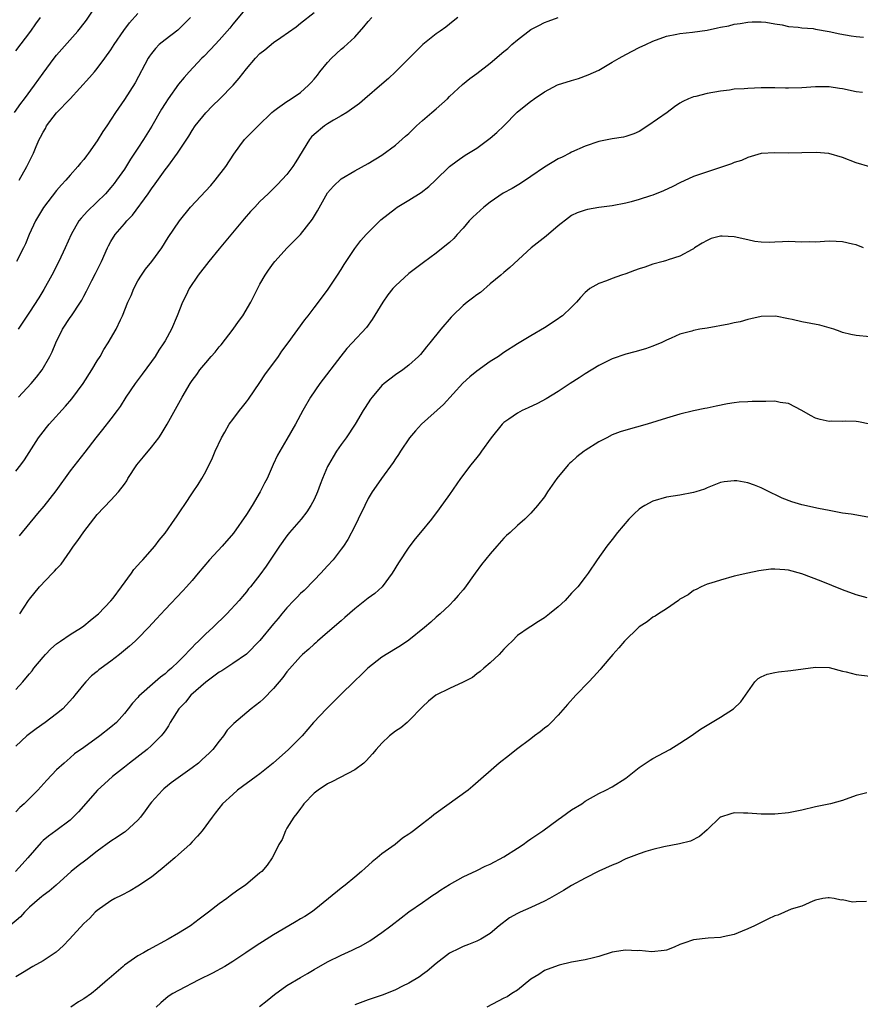
# Model space of a CAD drawing. Units: inches. Extents: x 2628000 to 2631000, y 1509000 to 1512000.
# Drawn here: x 2630256 to 2630380, y 1509417 to 1509563 of the extents above; entities that cross this region are included whole.
import ezdxf

# ---------------------------------------------------------------- set-up
doc = ezdxf.new("R2010")
doc.units = ezdxf.units.IN
doc.header["$MEASUREMENT"] = 0
doc.layers.add('LD26281509_2ft', color=80, linetype='Continuous')

msp = doc.modelspace()

# ---------------------------------------------------------------- linework, layer by layer
at = {"layer": 'LD26281509_2ft'}
for points, elevation in [([(2630254.77, 1509549), (2630255.7, 1509550.3), (2630256.25, 1509551), (2630257.72, 1509553), (2630259, 1509554.81), (2630260.66, 1509557), (2630261, 1509557.43), (2630264.12, 1509561), (2630264.52, 1509561.48), (2630265.39, 1509562.61), (2630267.05, 1509565)], 9982), ([(2630289, 1509564.41), (2630287, 1509562.03), (2630286.55, 1509561.45), (2630286.18, 1509561), (2630285, 1509559.67), (2630284.38, 1509559), (2630283.73, 1509558.27), (2630282.74, 1509557.26), (2630282.45, 1509557), (2630280.57, 1509555), (2630279.83, 1509554.17), (2630279, 1509553.17), (2630277.46, 1509551), (2630277, 1509550.31), (2630276.5, 1509549.5), (2630275.05, 1509546.95), (2630273.84, 1509545), (2630273, 1509543.71), (2630271.91, 1509542.09), (2630271, 1509540.65), (2630269.86, 1509539), (2630269.49, 1509538.51), (2630269, 1509537.91), (2630268.19, 1509537), (2630265.55, 1509534.45), (2630264.6, 1509533.4), (2630264.3, 1509533), (2630263.13, 1509531), (2630262.24, 1509529), (2630261.32, 1509527), (2630260.3, 1509525), (2630259.13, 1509522.87), (2630258.37, 1509521.63), (2630257, 1509519.52), (2630255.33, 1509517)], 9988), ([(2630255.37, 1509507), (2630257.24, 1509509), (2630258.05, 1509509.95), (2630258.86, 1509511), (2630260.02, 1509513), (2630260.34, 1509513.66), (2630260.87, 1509515), (2630261.88, 1509517), (2630263, 1509518.76), (2630263.18, 1509519), (2630264.52, 1509521), (2630264.7, 1509521.3), (2630265, 1509521.9), (2630265.39, 1509522.61), (2630266.19, 1509524.19), (2630266.76, 1509525.24), (2630267.61, 1509527), (2630268.5, 1509529), (2630268.66, 1509529.34), (2630269, 1509529.95), (2630269.66, 1509531), (2630271, 1509532.55), (2630271.37, 1509533), (2630272.18, 1509533.82), (2630274.51, 1509537), (2630275, 1509537.74), (2630275.54, 1509538.46), (2630277, 1509540.52), (2630277.39, 1509541), (2630278.84, 1509543), (2630280.51, 1509545.49), (2630281, 1509546.31), (2630281.45, 1509547), (2630283, 1509548.93), (2630284.02, 1509549.98), (2630285.09, 1509551), (2630287.05, 1509553), (2630287.93, 1509554.07), (2630289, 1509555.45), (2630290.33, 1509557), (2630291, 1509557.69), (2630291.75, 1509558.25), (2630293, 1509559.3), (2630294.07, 1509560.07), (2630296.35, 1509561.65), (2630297, 1509562.15), (2630299, 1509563.76)], 9990), ([(2630255.46, 1509539), (2630256.62, 1509541), (2630257.59, 1509543), (2630257.99, 1509543.99), (2630258.43, 1509545), (2630258.64, 1509545.36), (2630259, 1509546.1), (2630259.35, 1509546.65), (2630259.53, 1509547), (2630261, 1509548.92), (2630262.99, 1509551), (2630265.85, 1509554.15), (2630266.6, 1509555), (2630267, 1509555.48), (2630268.13, 1509557), (2630269, 1509558.25), (2630269.47, 1509559), (2630270.9, 1509561.1), (2630271.76, 1509562.24), (2630273, 1509563.59)], 9984), ([(2630255, 1509558.09), (2630257.18, 1509561), (2630257.93, 1509562.07), (2630258.64, 1509563)], 9980), ([(2630255, 1509496.07), (2630255.74, 1509497), (2630256.27, 1509497.73), (2630258.35, 1509501), (2630259, 1509501.88), (2630259.49, 1509502.51), (2630259.91, 1509503), (2630262.33, 1509505.67), (2630263.25, 1509506.75), (2630264.92, 1509509), (2630266.22, 1509511), (2630267, 1509512.34), (2630267.41, 1509513), (2630267.99, 1509514.01), (2630268.63, 1509515), (2630269.79, 1509517), (2630270.42, 1509518.42), (2630270.71, 1509519), (2630271.53, 1509521), (2630271.99, 1509522.01), (2630272.38, 1509523), (2630273, 1509524.16), (2630273.52, 1509525), (2630274.14, 1509525.86), (2630275.05, 1509527), (2630276.51, 1509529), (2630277.46, 1509530.54), (2630279.13, 1509533), (2630280.77, 1509535), (2630283.76, 1509538.24), (2630284.39, 1509539), (2630285.95, 1509541), (2630287.15, 1509542.85), (2630288.05, 1509544.05), (2630288.74, 1509545), (2630289, 1509545.29), (2630289.85, 1509546.15), (2630290.74, 1509547), (2630292.77, 1509549), (2630293, 1509549.21), (2630293.62, 1509549.62), (2630295, 1509550.59), (2630295.23, 1509550.77), (2630295.61, 1509551), (2630297, 1509551.93), (2630298.16, 1509553), (2630298.58, 1509553.42), (2630299, 1509553.89), (2630299.51, 1509554.49), (2630299.87, 1509555), (2630301, 1509556.37), (2630301.57, 1509557), (2630303, 1509558.33), (2630303.38, 1509558.62), (2630305, 1509560.12), (2630306.36, 1509561.64), (2630307, 1509562.43), (2630307.52, 1509563)], 9992), ([(2630255, 1509463.84), (2630256, 1509465), (2630256.48, 1509465.52), (2630257, 1509466.17), (2630257.39, 1509466.61), (2630257.66, 1509467), (2630259, 1509468.61), (2630259.34, 1509469), (2630260.17, 1509469.83), (2630261, 1509470.61), (2630261.55, 1509471), (2630263, 1509471.99), (2630264.68, 1509473), (2630265, 1509473.23), (2630265.96, 1509474.04), (2630267, 1509474.85), (2630267.16, 1509475), (2630269, 1509476.91), (2630269.34, 1509477.34), (2630270.59, 1509479), (2630272.03, 1509481), (2630272.42, 1509481.58), (2630273, 1509482.18), (2630273.36, 1509482.64), (2630273.72, 1509483), (2630275.49, 1509485), (2630276.13, 1509485.87), (2630277, 1509486.92), (2630278.47, 1509489), (2630278.67, 1509489.33), (2630279, 1509489.79), (2630279.48, 1509490.52), (2630279.83, 1509491), (2630281.17, 1509493), (2630281.89, 1509494.11), (2630282.41, 1509495), (2630283, 1509496), (2630283.99, 1509498.01), (2630284.41, 1509499), (2630285.34, 1509501), (2630285.83, 1509501.83), (2630286.49, 1509503), (2630287, 1509503.71), (2630287.98, 1509505), (2630288.42, 1509505.58), (2630289, 1509506.28), (2630289.31, 1509506.69), (2630291, 1509509.16), (2630291.72, 1509510.28), (2630293.73, 1509513), (2630294.25, 1509513.75), (2630295.19, 1509515), (2630297.62, 1509518.38), (2630298.12, 1509519), (2630299, 1509520.18), (2630299.65, 1509521), (2630301.08, 1509522.92), (2630302.47, 1509525), (2630303, 1509525.83), (2630303.44, 1509526.56), (2630305, 1509528.92), (2630305.9, 1509530.1), (2630306.69, 1509531), (2630308.68, 1509533), (2630308.85, 1509533.15), (2630311, 1509534.83), (2630311.25, 1509535), (2630313, 1509536.05), (2630314.8, 1509537.2), (2630315.91, 1509538.09), (2630316.9, 1509539), (2630319, 1509541), (2630320.12, 1509541.88), (2630321.3, 1509542.7), (2630323, 1509543.75), (2630325, 1509545.18), (2630325.98, 1509546.02), (2630327, 1509547.02), (2630328.96, 1509549.04), (2630331, 1509550.66), (2630331.21, 1509550.79), (2630331.49, 1509551), (2630333, 1509552.04), (2630334.94, 1509553.06), (2630337, 1509553.72), (2630338, 1509554), (2630339.47, 1509554.53), (2630341, 1509555.26), (2630343, 1509556.4), (2630344.02, 1509557), (2630345, 1509557.54), (2630347, 1509558.57), (2630347.98, 1509559), (2630349, 1509559.52), (2630351, 1509560.27), (2630352.54, 1509560.54), (2630353, 1509560.64), (2630354.83, 1509560.83), (2630357, 1509561.15), (2630358.54, 1509561.46), (2630359, 1509561.58), (2630360.21, 1509561.79), (2630361, 1509562), (2630361.87, 1509562.13), (2630363, 1509562.32), (2630363.64, 1509562.36), (2630365, 1509562.37), (2630365.69, 1509562.31), (2630367, 1509562.06), (2630368.09, 1509561.91), (2630369, 1509561.69), (2630370.43, 1509561.57), (2630371, 1509561.49), (2630372.64, 1509561.36), (2630373, 1509561.31), (2630375, 1509560.95), (2630376.58, 1509560.58), (2630378.29, 1509560.29), (2630379, 1509560.19), (2630380.1, 1509560.1)], 9998), ([(2630280.74, 1509563), (2630279.89, 1509562.11), (2630278.88, 1509561.12), (2630277, 1509559.71), (2630276.15, 1509559), (2630275.57, 1509558.43), (2630275, 1509557.71), (2630274.7, 1509557.3), (2630274.51, 1509557), (2630272.61, 1509553.39), (2630271, 1509550.89), (2630269.68, 1509549), (2630268.42, 1509547), (2630267.83, 1509546.17), (2630267, 1509544.82), (2630265.7, 1509543), (2630265.39, 1509542.61), (2630265, 1509542.06), (2630264.51, 1509541.49), (2630264.14, 1509541), (2630263, 1509539.74), (2630262.37, 1509539), (2630261.7, 1509538.3), (2630261, 1509537.48), (2630259.04, 1509534.96), (2630257.88, 1509533), (2630256.97, 1509531), (2630256.4, 1509529.6), (2630256.12, 1509529), (2630255.09, 1509527)], 9986), ([(2630320.22, 1509563), (2630319.55, 1509562.45), (2630319, 1509562.04), (2630318.42, 1509561.58), (2630317.62, 1509561), (2630317, 1509560.6), (2630315.04, 1509559), (2630314, 1509558), (2630313, 1509556.94), (2630311.01, 1509554.99), (2630309.98, 1509554.02), (2630309, 1509553.19), (2630306.51, 1509551), (2630305.69, 1509550.31), (2630305, 1509549.85), (2630304.53, 1509549.47), (2630303.82, 1509549), (2630303, 1509548.51), (2630301.87, 1509547.87), (2630301, 1509547.34), (2630300.52, 1509547), (2630299, 1509545.76), (2630298.61, 1509545.39), (2630298.3, 1509545), (2630296.31, 1509541.69), (2630295.84, 1509541), (2630295, 1509539.82), (2630293.62, 1509538.38), (2630292.24, 1509537), (2630291, 1509535.84), (2630290.23, 1509535), (2630289.62, 1509534.38), (2630288.69, 1509533.31), (2630285, 1509528.85), (2630283.45, 1509527), (2630281.88, 1509525), (2630280.54, 1509523), (2630280.05, 1509521.95), (2630279.56, 1509521), (2630278.78, 1509519), (2630277.97, 1509517), (2630277, 1509515.3), (2630276.84, 1509515), (2630276.1, 1509513.9), (2630275.54, 1509513), (2630275, 1509512.24), (2630273.62, 1509510.38), (2630272.58, 1509509), (2630271.24, 1509507), (2630270.38, 1509505.62), (2630269.94, 1509505), (2630269, 1509503.77), (2630267.79, 1509502.21), (2630266.81, 1509501), (2630265.15, 1509498.85), (2630263, 1509496.13), (2630260.86, 1509493.14), (2630259.09, 1509490.91), (2630258.2, 1509489.8), (2630255.48, 1509486.52)], 9994), ([(2630255.55, 1509475), (2630256.86, 1509477), (2630257, 1509477.18), (2630258.49, 1509479), (2630260.39, 1509481), (2630260.7, 1509481.3), (2630261, 1509481.66), (2630261.66, 1509482.34), (2630262.1, 1509483), (2630263, 1509484.24), (2630263.51, 1509485), (2630264.15, 1509485.85), (2630265, 1509487.13), (2630267, 1509489.69), (2630269, 1509491.77), (2630270.13, 1509493), (2630271, 1509494.17), (2630271.34, 1509494.66), (2630271.53, 1509495), (2630272.85, 1509497), (2630273.83, 1509498.17), (2630275, 1509499.61), (2630276.07, 1509501), (2630276.45, 1509501.55), (2630277.32, 1509503), (2630279.53, 1509507), (2630280.71, 1509509), (2630281, 1509509.43), (2630281.68, 1509510.32), (2630282.14, 1509511), (2630283, 1509512.05), (2630283.82, 1509513), (2630284.38, 1509513.62), (2630285, 1509514.41), (2630285.29, 1509514.72), (2630287.07, 1509517), (2630287.86, 1509518.14), (2630288.48, 1509519), (2630289.67, 1509521), (2630291, 1509523.64), (2630291.77, 1509525), (2630292.27, 1509525.73), (2630293, 1509526.75), (2630293.2, 1509527), (2630295.02, 1509529), (2630297.01, 1509530.99), (2630298.75, 1509533.25), (2630299.5, 1509534.5), (2630301, 1509537.12), (2630301.88, 1509538.12), (2630303, 1509539.18), (2630305, 1509540.37), (2630307, 1509541.45), (2630309, 1509542.68), (2630311, 1509544.17), (2630312.5, 1509545.5), (2630313, 1509545.9), (2630314.11, 1509547), (2630315, 1509547.8), (2630316.4, 1509549), (2630317, 1509549.55), (2630318.67, 1509551), (2630319, 1509551.34), (2630320.9, 1509553.1), (2630322.01, 1509553.99), (2630323, 1509554.73), (2630325, 1509556.27), (2630327, 1509557.97), (2630327.57, 1509558.43), (2630328.19, 1509559), (2630329, 1509559.69), (2630331, 1509561.22), (2630332.18, 1509561.82), (2630333, 1509562.29), (2630333.53, 1509562.47), (2630335, 1509563.03)], 9996), ([(2630379.93, 1509551.93), (2630379, 1509552.06), (2630377, 1509552.48), (2630376.53, 1509552.53), (2630375, 1509552.8), (2630374.79, 1509552.79), (2630373, 1509552.8), (2630371, 1509552.61), (2630369, 1509552.56), (2630368.59, 1509552.59), (2630367, 1509552.63), (2630365, 1509552.61), (2630363, 1509552.54), (2630362.49, 1509552.49), (2630361, 1509552.41), (2630360.3, 1509552.3), (2630359, 1509552.14), (2630357, 1509551.78), (2630355.36, 1509551.36), (2630355, 1509551.29), (2630354.27, 1509551), (2630353.4, 1509550.6), (2630353, 1509550.36), (2630352.18, 1509549.82), (2630351.1, 1509549), (2630348.27, 1509547), (2630347, 1509546.2), (2630346.18, 1509545.82), (2630345, 1509545.43), (2630344.65, 1509545.35), (2630343, 1509545.12), (2630341, 1509544.72), (2630339, 1509544.04), (2630337, 1509543.14), (2630336.76, 1509543), (2630335.59, 1509542.41), (2630335, 1509542.15), (2630333, 1509540.92), (2630331, 1509539.54), (2630329.47, 1509538.53), (2630328.22, 1509537.78), (2630326.92, 1509537.08), (2630325, 1509535.75), (2630324.04, 1509535), (2630322.45, 1509533.55), (2630321.9, 1509533), (2630321, 1509531.93), (2630320.13, 1509531), (2630319.6, 1509530.4), (2630319, 1509529.81), (2630318.56, 1509529.44), (2630317, 1509528.22), (2630315.15, 1509526.85), (2630313, 1509525.21), (2630311, 1509523.43), (2630310.62, 1509523), (2630309.9, 1509522.1), (2630309.13, 1509521), (2630307.57, 1509518.43), (2630306.73, 1509517.27), (2630304.64, 1509515), (2630303.84, 1509514.16), (2630302.95, 1509513.05), (2630299.83, 1509509), (2630298.48, 1509507), (2630297.34, 1509505), (2630296.26, 1509503), (2630295, 1509500.8), (2630293.92, 1509499), (2630293.59, 1509498.41), (2630292.96, 1509497.05), (2630292.05, 1509495), (2630291.69, 1509494.31), (2630291.06, 1509493), (2630289.86, 1509491), (2630289, 1509489.67), (2630287.09, 1509486.91), (2630285.44, 1509485), (2630283.56, 1509483), (2630281.87, 1509481), (2630281, 1509479.93), (2630280.16, 1509479), (2630279.61, 1509478.39), (2630277, 1509475.64), (2630275.74, 1509474.26), (2630274.58, 1509473), (2630273, 1509471.39), (2630272.6, 1509471), (2630271.77, 1509470.23), (2630270.3, 1509469), (2630269, 1509468.02), (2630267.58, 1509467), (2630267.25, 1509466.75), (2630267, 1509466.52), (2630266.15, 1509465.85), (2630265.31, 1509465), (2630265, 1509464.64), (2630263.71, 1509463), (2630263.39, 1509462.61), (2630261.91, 1509461), (2630261, 1509460.26), (2630259.31, 1509459), (2630257.97, 1509458.03), (2630256.59, 1509457), (2630255, 1509455.51)], 10000), ([(2630381, 1509540.99), (2630379, 1509541.56), (2630377, 1509542.36), (2630374.96, 1509542.96), (2630373.08, 1509543.08), (2630371, 1509543.03), (2630369.01, 1509543.01), (2630367, 1509543.06), (2630365, 1509542.94), (2630363.51, 1509542.49), (2630363, 1509542.37), (2630362.08, 1509541.92), (2630361, 1509541.59), (2630360.6, 1509541.4), (2630355, 1509539.55), (2630353, 1509538.63), (2630351.95, 1509538.05), (2630350.58, 1509537.42), (2630349, 1509536.78), (2630348.67, 1509536.67), (2630347, 1509536.14), (2630345.8, 1509535.8), (2630345, 1509535.61), (2630343, 1509535.24), (2630341, 1509534.97), (2630339.34, 1509534.66), (2630339, 1509534.58), (2630337.81, 1509534.19), (2630337, 1509533.81), (2630336.53, 1509533.47), (2630335, 1509532.26), (2630333.27, 1509530.73), (2630331.06, 1509529), (2630327.89, 1509526.11), (2630327, 1509525.4), (2630326.57, 1509525), (2630325, 1509523.69), (2630323.55, 1509522.45), (2630323, 1509522.07), (2630322.4, 1509521.6), (2630321.59, 1509521), (2630321, 1509520.5), (2630319.43, 1509519), (2630319.23, 1509518.77), (2630317.71, 1509517), (2630316.1, 1509515), (2630315.59, 1509514.41), (2630314.7, 1509513.3), (2630314.41, 1509513), (2630313, 1509511.71), (2630312.09, 1509511), (2630311, 1509510.26), (2630309.34, 1509509), (2630309, 1509508.7), (2630307.55, 1509507), (2630307.31, 1509506.69), (2630306.53, 1509505.47), (2630306.25, 1509505), (2630305.04, 1509503), (2630303.72, 1509501), (2630303, 1509500.01), (2630302.31, 1509499), (2630301.8, 1509498.2), (2630301.12, 1509497), (2630301, 1509496.75), (2630300.24, 1509495), (2630299.92, 1509494.08), (2630299.48, 1509493), (2630299, 1509491.91), (2630298.52, 1509491), (2630297.91, 1509490.09), (2630297.09, 1509489), (2630295.37, 1509487), (2630295, 1509486.54), (2630293.89, 1509485), (2630291.94, 1509482.05), (2630291, 1509480.75), (2630289.62, 1509479), (2630289.32, 1509478.68), (2630289, 1509478.27), (2630288.41, 1509477.59), (2630287.94, 1509477), (2630286.11, 1509475), (2630284.06, 1509473), (2630283, 1509472.04), (2630281.95, 1509471), (2630281.46, 1509470.54), (2630281, 1509470.04), (2630280.47, 1509469.53), (2630280, 1509469), (2630279, 1509467.99), (2630277.94, 1509467), (2630277.42, 1509466.58), (2630277, 1509466.18), (2630276.34, 1509465.66), (2630275.55, 1509465), (2630273.14, 1509462.86), (2630273, 1509462.68), (2630272.19, 1509461.81), (2630271.56, 1509461), (2630271, 1509460.33), (2630269.82, 1509459), (2630269, 1509458.27), (2630267.4, 1509457), (2630265, 1509455.31), (2630263.66, 1509454.34), (2630263, 1509453.76), (2630262.09, 1509453), (2630261, 1509451.98), (2630259.55, 1509450.45), (2630258.24, 1509449), (2630256.21, 1509447), (2630255.58, 1509446.42), (2630255, 1509445.78)], 10002), ([(2630380.08, 1509529), (2630379, 1509529.44), (2630378.44, 1509529.56), (2630377, 1509529.92), (2630376.06, 1509529.94), (2630375, 1509529.99), (2630373, 1509529.88), (2630372.11, 1509529.89), (2630371, 1509529.88), (2630369, 1509529.96), (2630368.11, 1509529.89), (2630367, 1509529.88), (2630366.18, 1509529.82), (2630365, 1509529.85), (2630364.03, 1509529.97), (2630363, 1509530.18), (2630361, 1509530.65), (2630359.24, 1509530.76), (2630359, 1509530.76), (2630357.62, 1509530.38), (2630357, 1509530.11), (2630356.28, 1509529.72), (2630355.15, 1509529), (2630355, 1509528.89), (2630354.79, 1509528.79), (2630353, 1509527.8), (2630351.26, 1509527.26), (2630351, 1509527.16), (2630350.53, 1509527), (2630349, 1509526.59), (2630347.82, 1509526.18), (2630347, 1509525.94), (2630346.3, 1509525.7), (2630345, 1509525.2), (2630344.38, 1509525), (2630343, 1509524.5), (2630342.16, 1509524.16), (2630341, 1509523.76), (2630339.72, 1509523), (2630339.31, 1509522.69), (2630339, 1509522.41), (2630338.32, 1509521.68), (2630337.73, 1509521), (2630337, 1509520.25), (2630335.65, 1509519), (2630335.28, 1509518.72), (2630335, 1509518.53), (2630333, 1509517.24), (2630331, 1509516.06), (2630329, 1509514.86), (2630327, 1509513.58), (2630326.22, 1509513), (2630325, 1509512.24), (2630323, 1509510.82), (2630322, 1509510), (2630320.96, 1509509.04), (2630318.11, 1509505.89), (2630314.85, 1509503), (2630313.97, 1509502.03), (2630313.07, 1509501), (2630311.76, 1509499), (2630311.47, 1509498.53), (2630311, 1509497.88), (2630310.66, 1509497.34), (2630308.93, 1509495), (2630308.14, 1509493.86), (2630307.58, 1509493), (2630307, 1509492.04), (2630306.47, 1509491), (2630305.52, 1509489), (2630305, 1509487.95), (2630304, 1509486), (2630303.33, 1509485), (2630303, 1509484.55), (2630301.81, 1509483), (2630301, 1509482.12), (2630300.01, 1509481), (2630299, 1509480), (2630297.52, 1509478.48), (2630297, 1509478.03), (2630296.51, 1509477.49), (2630296.01, 1509477), (2630295, 1509475.92), (2630294.23, 1509475), (2630293.68, 1509474.32), (2630293, 1509473.53), (2630291, 1509471.1), (2630289, 1509469.07), (2630287, 1509467.71), (2630285.38, 1509466.62), (2630285, 1509466.43), (2630284.2, 1509465.8), (2630283, 1509464.94), (2630280.8, 1509463), (2630280, 1509462), (2630279.06, 1509461), (2630277.78, 1509459), (2630277.53, 1509458.47), (2630277, 1509457.76), (2630276.7, 1509457.3), (2630276.44, 1509457), (2630275, 1509455.58), (2630274.34, 1509455), (2630271.75, 1509453), (2630271, 1509452.39), (2630269.24, 1509451), (2630268.08, 1509449.92), (2630267.04, 1509449), (2630264.22, 1509445.78), (2630263.45, 1509445), (2630263, 1509444.59), (2630260.88, 1509443), (2630259.78, 1509442.22), (2630259, 1509441.58), (2630258.71, 1509441.29), (2630256.74, 1509439), (2630255.92, 1509438.08), (2630254.91, 1509437)], 10004), ([(2630381, 1509515.88), (2630379, 1509516.08), (2630378.23, 1509516.23), (2630377, 1509516.55), (2630376.66, 1509516.66), (2630375.72, 1509517), (2630375, 1509517.23), (2630373.63, 1509517.63), (2630371, 1509518.11), (2630369.56, 1509518.44), (2630369, 1509518.54), (2630367.08, 1509518.92), (2630365, 1509518.9), (2630363.46, 1509518.54), (2630363, 1509518.45), (2630361.88, 1509518.12), (2630361, 1509517.96), (2630360.23, 1509517.77), (2630357, 1509517.17), (2630355.94, 1509517), (2630355, 1509516.82), (2630354.73, 1509516.73), (2630353, 1509516.29), (2630351.69, 1509515.69), (2630351, 1509515.41), (2630350.2, 1509515), (2630349.36, 1509514.64), (2630349, 1509514.5), (2630347.89, 1509514.11), (2630346.33, 1509513.67), (2630345, 1509513.34), (2630343, 1509512.64), (2630341, 1509511.64), (2630339, 1509510.42), (2630338.14, 1509509.86), (2630336.78, 1509509), (2630335, 1509507.82), (2630333.26, 1509506.74), (2630331.96, 1509506.04), (2630330.59, 1509505.41), (2630329.72, 1509505), (2630329, 1509504.63), (2630327.76, 1509503.76), (2630327, 1509503.25), (2630326.75, 1509503), (2630325.12, 1509501), (2630323.71, 1509499), (2630323.42, 1509498.58), (2630323, 1509498.08), (2630322.14, 1509497), (2630320.62, 1509495), (2630319, 1509492.64), (2630317.47, 1509490.53), (2630316.31, 1509489), (2630314.72, 1509487), (2630313.94, 1509486.06), (2630313, 1509484.87), (2630311.45, 1509482.55), (2630310.54, 1509481), (2630309.05, 1509479), (2630307.96, 1509478.04), (2630307, 1509477.32), (2630305, 1509475.74), (2630303.54, 1509474.46), (2630303, 1509474), (2630301, 1509472.27), (2630299.5, 1509471), (2630299.25, 1509470.75), (2630299, 1509470.55), (2630298.22, 1509469.78), (2630297.3, 1509469), (2630297, 1509468.7), (2630295, 1509466.44), (2630294.4, 1509465.6), (2630293, 1509463.99), (2630291.52, 1509462.48), (2630291, 1509461.99), (2630289.7, 1509461), (2630287.15, 1509458.85), (2630286.17, 1509457.83), (2630285.65, 1509457), (2630285, 1509456.24), (2630284.05, 1509455), (2630283.53, 1509454.47), (2630282.49, 1509453.51), (2630281.92, 1509453), (2630281, 1509452.31), (2630277.93, 1509450.07), (2630276.82, 1509449.18), (2630276.62, 1509449), (2630275, 1509447.23), (2630274.81, 1509447), (2630274.07, 1509445.93), (2630273.37, 1509445), (2630273, 1509444.57), (2630271.13, 1509442.87), (2630271, 1509442.79), (2630269.96, 1509442.04), (2630269, 1509441.46), (2630267, 1509440.01), (2630265.31, 1509438.69), (2630264.17, 1509437.83), (2630263.16, 1509437), (2630260.92, 1509435), (2630259.89, 1509434.11), (2630259, 1509433.46), (2630258.76, 1509433.24), (2630258.45, 1509433), (2630257, 1509431.71), (2630256.27, 1509431), (2630255.68, 1509430.32), (2630254.09, 1509429)], 10006), ([(2630381, 1509503.02), (2630379.34, 1509503.34), (2630379, 1509503.38), (2630377.42, 1509503.42), (2630377, 1509503.39), (2630375.42, 1509503.42), (2630375, 1509503.41), (2630373.71, 1509503.71), (2630373, 1509503.9), (2630372.26, 1509504.26), (2630371, 1509505), (2630369, 1509506.06), (2630367.78, 1509506.22), (2630367, 1509506.39), (2630365.65, 1509506.35), (2630365, 1509506.36), (2630363.66, 1509506.34), (2630363, 1509506.32), (2630361.76, 1509506.24), (2630361, 1509506.17), (2630360, 1509506), (2630358.33, 1509505.67), (2630357, 1509505.38), (2630356.67, 1509505.33), (2630355, 1509504.99), (2630353, 1509504.5), (2630351, 1509503.9), (2630348.14, 1509503), (2630345, 1509502.14), (2630344.15, 1509501.85), (2630343, 1509501.42), (2630342.19, 1509501), (2630341, 1509500.41), (2630339, 1509499.12), (2630338.84, 1509499), (2630337.8, 1509498.2), (2630337, 1509497.46), (2630336.74, 1509497.26), (2630336.49, 1509497), (2630334.82, 1509495), (2630333.47, 1509493), (2630333, 1509492.27), (2630331.98, 1509491), (2630331, 1509489.87), (2630330.08, 1509489), (2630329, 1509488.05), (2630327.92, 1509487), (2630327.42, 1509486.57), (2630327, 1509486.16), (2630325.97, 1509485), (2630325, 1509483.89), (2630323.72, 1509482.28), (2630322.77, 1509481), (2630321.18, 1509478.82), (2630321, 1509478.55), (2630320.26, 1509477.74), (2630319.64, 1509477), (2630319, 1509476.29), (2630317.61, 1509475), (2630317, 1509474.5), (2630316.21, 1509473.79), (2630315.28, 1509473), (2630313, 1509471.14), (2630311.73, 1509470.27), (2630311, 1509469.84), (2630309, 1509468.6), (2630306.93, 1509467), (2630305.97, 1509466.03), (2630305, 1509465.12), (2630302.86, 1509463), (2630300.81, 1509461), (2630298.93, 1509459), (2630297.24, 1509457), (2630295.24, 1509455), (2630292.95, 1509453), (2630291, 1509451.41), (2630290.46, 1509451), (2630287.71, 1509449), (2630287, 1509448.38), (2630285.5, 1509447), (2630284.41, 1509445.59), (2630283.94, 1509445), (2630282.5, 1509443), (2630281.79, 1509442.21), (2630281, 1509441.39), (2630280.66, 1509441), (2630279, 1509439.51), (2630278.46, 1509439), (2630276.57, 1509437.43), (2630275, 1509436.17), (2630273, 1509434.83), (2630271.84, 1509434.16), (2630270.53, 1509433.47), (2630269.57, 1509433), (2630269, 1509432.66), (2630267, 1509431.26), (2630266.71, 1509431), (2630265.89, 1509430.11), (2630265, 1509429.33), (2630262.91, 1509427), (2630261.99, 1509426.01), (2630260.91, 1509425.09), (2630260.78, 1509425), (2630259, 1509423.82), (2630257.49, 1509423), (2630255.95, 1509422.05), (2630255, 1509421.43)], 10008), ([(2630380.71, 1509489.29), (2630378.28, 1509489.72), (2630377, 1509489.89), (2630375, 1509490.24), (2630373.43, 1509490.57), (2630371, 1509491.11), (2630369.52, 1509491.52), (2630368.06, 1509492.06), (2630367, 1509492.61), (2630366.73, 1509492.73), (2630365.39, 1509493.39), (2630365, 1509493.61), (2630364.01, 1509493.99), (2630363, 1509494.35), (2630361.38, 1509494.62), (2630361, 1509494.66), (2630359.53, 1509494.47), (2630359, 1509494.38), (2630358.02, 1509494.02), (2630357, 1509493.6), (2630356.6, 1509493.4), (2630355.36, 1509493), (2630355, 1509492.9), (2630353, 1509492.51), (2630351, 1509492.21), (2630349, 1509491.64), (2630347.81, 1509491), (2630347.31, 1509490.69), (2630347, 1509490.45), (2630346.22, 1509489.78), (2630345.46, 1509489), (2630343.78, 1509487), (2630343, 1509485.99), (2630342.19, 1509485), (2630340.77, 1509483), (2630339.44, 1509481), (2630339, 1509480.44), (2630337.92, 1509479), (2630337, 1509478.05), (2630336.05, 1509477), (2630335, 1509476.04), (2630333.76, 1509475), (2630333, 1509474.41), (2630332.11, 1509473.89), (2630331, 1509473.14), (2630330.74, 1509473), (2630329, 1509471.8), (2630328.22, 1509471), (2630327.59, 1509470.41), (2630327, 1509469.79), (2630326.31, 1509469), (2630325, 1509467.79), (2630324.06, 1509467), (2630323.51, 1509466.49), (2630323, 1509466.14), (2630322.36, 1509465.64), (2630321, 1509464.93), (2630319, 1509464.01), (2630316.95, 1509463), (2630315.87, 1509462.13), (2630315, 1509461.29), (2630313, 1509459.24), (2630312.73, 1509459), (2630311.79, 1509458.21), (2630311, 1509457.69), (2630310.15, 1509457), (2630309, 1509455.91), (2630308.14, 1509455), (2630307.64, 1509454.36), (2630306.68, 1509453.32), (2630306.32, 1509453), (2630305, 1509451.98), (2630301.74, 1509450.26), (2630301, 1509449.94), (2630299.59, 1509449), (2630299, 1509448.53), (2630297.51, 1509447), (2630297.31, 1509446.69), (2630297, 1509446.31), (2630296.45, 1509445.55), (2630295.99, 1509445), (2630295, 1509443.37), (2630294.76, 1509443), (2630294.29, 1509441.71), (2630293.8, 1509441), (2630293, 1509439.35), (2630292.81, 1509439), (2630292.09, 1509437.91), (2630291.27, 1509437), (2630291, 1509436.79), (2630288.87, 1509435), (2630287.74, 1509434.26), (2630286.59, 1509433.41), (2630286.1, 1509433), (2630285, 1509432.22), (2630283.43, 1509431), (2630282.03, 1509429.97), (2630280.78, 1509429), (2630279, 1509427.88), (2630277.48, 1509427), (2630274.55, 1509425.44), (2630273.82, 1509425), (2630273, 1509424.53), (2630271, 1509423.15), (2630270.81, 1509423), (2630268.77, 1509421.23), (2630268.53, 1509421), (2630267, 1509419.66), (2630266.17, 1509419), (2630265, 1509418.22), (2630264.23, 1509417.77), (2630263.11, 1509417)], 10010), ([(2630380.64, 1509477.36), (2630379, 1509477.82), (2630377, 1509478.54), (2630373.83, 1509479.83), (2630371, 1509480.92), (2630369, 1509481.47), (2630368.47, 1509481.53), (2630367, 1509481.61), (2630366.4, 1509481.6), (2630364.64, 1509481.36), (2630363, 1509481.02), (2630361, 1509480.56), (2630359, 1509480), (2630357.55, 1509479.55), (2630357, 1509479.37), (2630356.12, 1509479), (2630355.4, 1509478.6), (2630355, 1509478.44), (2630354.19, 1509477.81), (2630353, 1509477.16), (2630352.8, 1509477), (2630351, 1509475.75), (2630349.81, 1509475), (2630349.34, 1509474.66), (2630349, 1509474.51), (2630348.15, 1509473.85), (2630347, 1509473.09), (2630346.89, 1509473), (2630344.82, 1509471), (2630344, 1509470), (2630343.08, 1509469), (2630341.38, 1509467), (2630341.22, 1509466.78), (2630340.26, 1509465.74), (2630339.53, 1509465), (2630337.63, 1509463), (2630336.38, 1509461.62), (2630335, 1509460.05), (2630333.99, 1509459), (2630333.49, 1509458.51), (2630333, 1509458.13), (2630332.39, 1509457.61), (2630331.55, 1509457), (2630331, 1509456.57), (2630328.89, 1509455), (2630327.85, 1509454.15), (2630326.32, 1509453), (2630322.42, 1509449.58), (2630321.72, 1509449), (2630317, 1509445.61), (2630316.65, 1509445.35), (2630316.28, 1509445), (2630315, 1509444.05), (2630313.69, 1509443), (2630313.28, 1509442.72), (2630313, 1509442.52), (2630312.07, 1509441.93), (2630310.95, 1509441), (2630309, 1509439.59), (2630308.32, 1509439), (2630307.59, 1509438.41), (2630306.52, 1509437.48), (2630306.01, 1509437), (2630305, 1509436.15), (2630303.57, 1509435), (2630303, 1509434.56), (2630301.12, 1509433), (2630299, 1509431.28), (2630298.6, 1509431), (2630297.63, 1509430.37), (2630297, 1509429.99), (2630296.36, 1509429.64), (2630295.25, 1509429), (2630293, 1509427.64), (2630291.37, 1509426.63), (2630291, 1509426.37), (2630290.16, 1509425.84), (2630288.95, 1509425), (2630287, 1509423.71), (2630285.83, 1509423), (2630284.01, 1509421.99), (2630281.98, 1509421), (2630279, 1509419.46), (2630278.16, 1509419), (2630277.45, 1509418.55), (2630276.36, 1509417.64), (2630275.67, 1509417)], 10012), ([(2630290.92, 1509417.08), (2630292.06, 1509417.94), (2630293.16, 1509418.84), (2630295, 1509420.16), (2630297, 1509421.37), (2630298.05, 1509421.95), (2630299, 1509422.54), (2630301, 1509423.67), (2630303, 1509424.66), (2630304.62, 1509425.38), (2630305, 1509425.58), (2630305.97, 1509426.03), (2630307.24, 1509426.76), (2630309, 1509427.97), (2630310.35, 1509429), (2630311.83, 1509430.17), (2630313, 1509431.03), (2630315, 1509432.44), (2630315.83, 1509433), (2630316.51, 1509433.49), (2630317, 1509433.8), (2630317.69, 1509434.31), (2630319, 1509435.09), (2630321, 1509436.2), (2630323, 1509437.14), (2630324.23, 1509437.77), (2630325, 1509438.09), (2630327, 1509439.14), (2630329, 1509440.43), (2630329.85, 1509441), (2630330.51, 1509441.49), (2630331, 1509441.8), (2630332.74, 1509443), (2630335, 1509444.65), (2630335.53, 1509445), (2630337, 1509446.09), (2630338.5, 1509447), (2630339, 1509447.36), (2630341, 1509448.49), (2630342.06, 1509449), (2630343, 1509449.49), (2630345, 1509450.79), (2630347, 1509452.34), (2630348.58, 1509453.42), (2630349, 1509453.67), (2630351.51, 1509455), (2630353, 1509455.93), (2630354.65, 1509457), (2630356.02, 1509457.98), (2630357.26, 1509458.74), (2630359, 1509459.77), (2630360.92, 1509461), (2630361.99, 1509462.01), (2630362.69, 1509463), (2630363, 1509463.51), (2630364.05, 1509465), (2630364.54, 1509465.46), (2630365, 1509465.7), (2630365.89, 1509466.11), (2630367, 1509466.34), (2630367.55, 1509466.45), (2630369.37, 1509466.63), (2630373, 1509467.14), (2630375, 1509467.08), (2630377, 1509466.58), (2630377.53, 1509466.47), (2630379, 1509466.07), (2630381, 1509465.83)], 10014), ([(2630380.58, 1509448.58), (2630379, 1509448.19), (2630377, 1509447.49), (2630375.24, 1509447), (2630373, 1509446.53), (2630371, 1509446.05), (2630369, 1509445.65), (2630367, 1509445.47), (2630365, 1509445.47), (2630363, 1509445.61), (2630362.38, 1509445.62), (2630361, 1509445.63), (2630360.49, 1509445.51), (2630359, 1509445.03), (2630358.95, 1509445), (2630357, 1509443.15), (2630355.86, 1509442.14), (2630354.53, 1509441.47), (2630352.92, 1509441.08), (2630350.63, 1509440.63), (2630349, 1509440.24), (2630347.94, 1509439.94), (2630347, 1509439.62), (2630345, 1509438.86), (2630343.76, 1509438.24), (2630343, 1509437.95), (2630341.03, 1509437.03), (2630339, 1509436.03), (2630337, 1509434.91), (2630335.82, 1509434.18), (2630333.74, 1509433), (2630333, 1509432.6), (2630331, 1509431.69), (2630329.41, 1509431), (2630329, 1509430.8), (2630327.85, 1509430.15), (2630326.31, 1509429), (2630325, 1509427.84), (2630323.59, 1509427), (2630323, 1509426.72), (2630321.77, 1509426.23), (2630321, 1509425.94), (2630320.39, 1509425.61), (2630319, 1509424.93), (2630317, 1509423.41), (2630315.7, 1509422.3), (2630315, 1509421.82), (2630314.55, 1509421.45), (2630313, 1509420.5), (2630312.07, 1509420.07), (2630311, 1509419.52), (2630309.19, 1509418.81), (2630307.7, 1509418.3), (2630307, 1509418.08), (2630305, 1509417.3)], 10016), ([(2630380.55, 1509432.55), (2630379, 1509432.5), (2630378.47, 1509432.47), (2630377, 1509432.79), (2630376.77, 1509432.77), (2630375.78, 1509433), (2630375, 1509433.12), (2630374.89, 1509433.11), (2630374.1, 1509433), (2630373, 1509432.75), (2630372.61, 1509432.61), (2630371, 1509431.88), (2630369.42, 1509431.42), (2630367.43, 1509430.57), (2630367, 1509430.46), (2630365.96, 1509429.96), (2630365, 1509429.48), (2630364.67, 1509429.33), (2630364.02, 1509429), (2630363, 1509428.52), (2630362.19, 1509428.19), (2630361, 1509427.72), (2630359.37, 1509427.37), (2630359, 1509427.27), (2630357.14, 1509427.14), (2630355, 1509426.9), (2630353.57, 1509426.43), (2630353, 1509426.21), (2630352.16, 1509425.84), (2630351, 1509425.4), (2630350.68, 1509425.32), (2630348.86, 1509425.14), (2630347, 1509425.32), (2630346.69, 1509425.31), (2630345, 1509425.4), (2630344.64, 1509425.36), (2630343, 1509425.07), (2630341, 1509424.45), (2630340.24, 1509424.24), (2630339, 1509423.95), (2630337, 1509423.61), (2630335.19, 1509423.19), (2630335, 1509423.14), (2630333, 1509422.37), (2630332.18, 1509421.82), (2630331, 1509421.13), (2630329, 1509419.48), (2630328.2, 1509419), (2630327.48, 1509418.52), (2630327, 1509418.3), (2630324.49, 1509417)], 10018)]:
    msp.add_lwpolyline(points, dxfattribs=dict(at, elevation=elevation))

doc.saveas('drawing.dxf')
